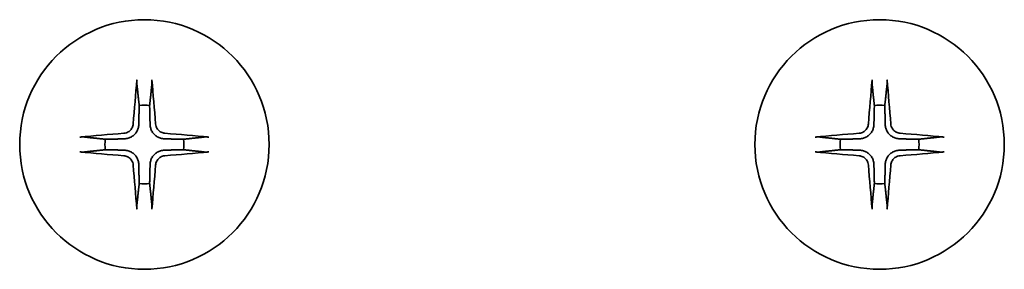
# Model space of a CAD drawing. Units: millimetres. Extents: x 65 to 8532, y 36 to 1722.
# Drawn here: x 3354 to 3391, y 459 to 469 of the extents above; entities that cross this region are included whole.
import ezdxf

# ---------------------------------------------------------------- set-up
doc = ezdxf.new("R2010")
doc.units = ezdxf.units.MM
doc.header["$LTSCALE"] = 4.5
doc.layers.add('Visible (ISO)', color=7, linetype='Continuous', lineweight=35)

msp = doc.modelspace()

# ---------------------------------------------------------------- linework, layer by layer
at = {"layer": 'Visible (ISO)'}
for centre in [(3358.4831, 464.0403), (3386.4831, 464.0403)]:
    msp.add_circle(centre, 4.75, dxfattribs=at)
for centre, start, end in [((3358.4831, 464.0403), 82.39772, 97.60228), ((3386.4831, 464.0403), 82.39772, 97.60228), ((3358.4831, 464.0403), 172.39772, 187.60228), ((3358.4831, 464.0403), 352.39772, 7.60228), ((3386.4831, 464.0403), 172.39772, 187.60228), ((3386.4831, 464.0403), 352.39772, 7.60228), ((3358.4831, 464.0403), 262.39772, 277.60228), ((3386.4831, 464.0403), 262.39772, 277.60228)]:
    msp.add_arc(centre, 1.5024, start, end, dxfattribs=at)
for centre, major_axis, start_param, end_param in [((3358.6967, 464.0257), (-0.5478, -7.9783), 4.4033832, 4.6184942), ((3358.2695, 464.0257), (-0.5478, 7.9783), 4.8062838, 5.0213948), ((3386.6967, 464.0257), (-0.5478, -7.9783), 4.4033832, 4.6184942), ((3386.2695, 464.0257), (-0.5478, 7.9783), 4.8062838, 5.0213948), ((3358.4978, 463.8267), (-7.9783, -0.5478), 4.8062838, 5.0213948), ((3358.4684, 463.8267), (-7.9783, 0.5478), 4.4033832, 4.6184942), ((3386.4978, 463.8267), (-7.9783, -0.5478), 4.8062838, 5.0213948), ((3386.4684, 463.8267), (-7.9783, 0.5478), 4.4033832, 4.6184942), ((3358.4978, 464.254), (7.9783, -0.5478), 4.4033832, 4.6184942), ((3358.4684, 464.254), (7.9783, 0.5478), 4.8062838, 5.0213948), ((3386.4978, 464.254), (7.9783, -0.5478), 4.4033832, 4.6184942), ((3386.4684, 464.254), (7.9783, 0.5478), 4.8062838, 5.0213948), ((3358.6967, 464.055), (0.5478, -7.9783), 4.8062838, 5.0213948), ((3358.2695, 464.055), (0.5478, 7.9783), 4.4033832, 4.6184942), ((3386.6967, 464.055), (0.5478, -7.9783), 4.8062838, 5.0213948), ((3386.2695, 464.055), (0.5478, 7.9783), 4.4033832, 4.6184942)]:
    msp.add_ellipse(centre, major_axis=major_axis, ratio=0.0871557, start_param=start_param, end_param=end_param, dxfattribs=at)
for points, knots in [([(3358.196, 466.3458), (3358.1954, 466.3518), (3358.1949, 466.3601), (3358.1946, 466.3799), (3358.1947, 466.3954), (3358.1957, 466.4242), (3358.1966, 466.4426), (3358.1985, 466.4707), (3358.1997, 466.4849), (3358.2009, 466.4975)], [0.042746732, 0.042746732, 0.042746732, 0.042746732, 0.046486341, 0.046486341, 0.051127609, 0.051127609, 0.055839935, 0.055839935, 0.059576654, 0.059576654, 0.059576654, 0.059576654]), ([(3358.7653, 466.4975), (3358.7665, 466.4849), (3358.7677, 466.4707), (3358.7696, 466.4426), (3358.7705, 466.4242), (3358.7715, 466.3954), (3358.7716, 466.3799), (3358.7713, 466.3601), (3358.7708, 466.3518), (3358.7702, 466.3458)], [0.014997497, 0.014997497, 0.014997497, 0.014997497, 0.018734216, 0.018734216, 0.023446542, 0.023446542, 0.02808781, 0.02808781, 0.031827419, 0.031827419, 0.031827419, 0.031827419]), ([(3386.196, 466.3458), (3386.1954, 466.3518), (3386.1949, 466.3601), (3386.1946, 466.3799), (3386.1947, 466.3954), (3386.1957, 466.4242), (3386.1966, 466.4426), (3386.1985, 466.4707), (3386.1997, 466.4849), (3386.2009, 466.4975)], [0.042746732, 0.042746732, 0.042746732, 0.042746732, 0.046486341, 0.046486341, 0.051127609, 0.051127609, 0.055839935, 0.055839935, 0.059576654, 0.059576654, 0.059576654, 0.059576654]), ([(3386.7653, 466.4975), (3386.7665, 466.4849), (3386.7677, 466.4707), (3386.7696, 466.4426), (3386.7705, 466.4242), (3386.7715, 466.3954), (3386.7716, 466.3799), (3386.7713, 466.3601), (3386.7708, 466.3518), (3386.7702, 466.3458)], [0.014997497, 0.014997497, 0.014997497, 0.014997497, 0.018734216, 0.018734216, 0.023446542, 0.023446542, 0.02808781, 0.02808781, 0.031827419, 0.031827419, 0.031827419, 0.031827419]), ([(3358.0558, 464.8212), (3358.0522, 464.7739), (3358.0389, 464.7239), (3357.9936, 464.6333), (3357.9614, 464.5927), (3357.8895, 464.5299), (3357.8448, 464.5035), (3357.766, 464.4766), (3357.7339, 464.4701), (3357.7022, 464.4676)], [0, 0, 0, 0, 0.014316806, 0.014316806, 0.028633613, 0.028633613, 0.042982177, 0.042982177, 0.052191928, 0.052191928, 0.052191928, 0.052191928]), ([(3358.2676, 464.8067), (3358.2664, 464.7552), (3358.258, 464.7035), (3358.2322, 464.616), (3358.2142, 464.5726), (3358.1663, 464.4905), (3358.1362, 464.4518), (3358.0716, 464.3872), (3358.0329, 464.3571), (3357.9508, 464.3092), (3357.9074, 464.2913), (3357.82, 464.2654), (3357.7683, 464.257), (3357.7168, 464.2558)], [0.264964878, 0.264964878, 0.264964878, 0.264964878, 0.280949293, 0.280949293, 0.294648538, 0.294648538, 0.308347784, 0.308347784, 0.322047029, 0.322047029, 0.335746274, 0.335746274, 0.35173069, 0.35173069, 0.35173069, 0.35173069]), ([(3359.2494, 464.2558), (3359.1979, 464.257), (3359.1462, 464.2654), (3359.0588, 464.2913), (3359.0154, 464.3092), (3358.9333, 464.3571), (3358.8946, 464.3872), (3358.83, 464.4518), (3358.7999, 464.4905), (3358.752, 464.5726), (3358.734, 464.616), (3358.7082, 464.7035), (3358.6998, 464.7552), (3358.6986, 464.8067)], [0.264964878, 0.264964878, 0.264964878, 0.264964878, 0.280949293, 0.280949293, 0.294648538, 0.294648538, 0.308347784, 0.308347784, 0.322047029, 0.322047029, 0.335746274, 0.335746274, 0.35173069, 0.35173069, 0.35173069, 0.35173069]), ([(3359.264, 464.4676), (3359.2166, 464.4713), (3359.1667, 464.4845), (3359.0761, 464.5299), (3359.0355, 464.562), (3358.9726, 464.634), (3358.9462, 464.6786), (3358.9193, 464.7574), (3358.9128, 464.7896), (3358.9104, 464.8212)], [0, 0, 0, 0, 0.014316806, 0.014316806, 0.028633613, 0.028633613, 0.042982177, 0.042982177, 0.052191928, 0.052191928, 0.052191928, 0.052191928]), ([(3386.0558, 464.8212), (3386.0522, 464.7739), (3386.0389, 464.7239), (3385.9936, 464.6333), (3385.9614, 464.5927), (3385.8895, 464.5299), (3385.8448, 464.5035), (3385.766, 464.4766), (3385.7339, 464.4701), (3385.7022, 464.4676)], [0, 0, 0, 0, 0.014316806, 0.014316806, 0.028633613, 0.028633613, 0.042982177, 0.042982177, 0.052191928, 0.052191928, 0.052191928, 0.052191928]), ([(3386.2676, 464.8067), (3386.2664, 464.7552), (3386.258, 464.7035), (3386.2322, 464.616), (3386.2142, 464.5726), (3386.1663, 464.4905), (3386.1362, 464.4518), (3386.0716, 464.3872), (3386.0329, 464.3571), (3385.9508, 464.3092), (3385.9074, 464.2913), (3385.82, 464.2654), (3385.7683, 464.257), (3385.7168, 464.2558)], [0.264964878, 0.264964878, 0.264964878, 0.264964878, 0.280949293, 0.280949293, 0.294648538, 0.294648538, 0.308347784, 0.308347784, 0.322047029, 0.322047029, 0.335746274, 0.335746274, 0.35173069, 0.35173069, 0.35173069, 0.35173069]), ([(3387.2494, 464.2558), (3387.1979, 464.257), (3387.1462, 464.2654), (3387.0588, 464.2913), (3387.0154, 464.3092), (3386.9333, 464.3571), (3386.8946, 464.3872), (3386.83, 464.4518), (3386.7999, 464.4905), (3386.752, 464.5726), (3386.734, 464.616), (3386.7082, 464.7035), (3386.6998, 464.7552), (3386.6986, 464.8067)], [0.264964878, 0.264964878, 0.264964878, 0.264964878, 0.280949293, 0.280949293, 0.294648538, 0.294648538, 0.308347784, 0.308347784, 0.322047029, 0.322047029, 0.335746274, 0.335746274, 0.35173069, 0.35173069, 0.35173069, 0.35173069]), ([(3387.264, 464.4676), (3387.2166, 464.4713), (3387.1667, 464.4845), (3387.0761, 464.5299), (3387.0355, 464.562), (3386.9726, 464.634), (3386.9462, 464.6786), (3386.9193, 464.7574), (3386.9128, 464.7896), (3386.9104, 464.8212)], [0, 0, 0, 0, 0.014316806, 0.014316806, 0.028633613, 0.028633613, 0.042982177, 0.042982177, 0.052191928, 0.052191928, 0.052191928, 0.052191928]), ([(3356.026, 464.3225), (3356.0386, 464.3237), (3356.0527, 464.3249), (3356.0808, 464.3268), (3356.0993, 464.3278), (3356.1281, 464.3287), (3356.1436, 464.3289), (3356.1633, 464.3285), (3356.1717, 464.3281), (3356.1777, 464.3274)], [0.014997497, 0.014997497, 0.014997497, 0.014997497, 0.018734216, 0.018734216, 0.023446542, 0.023446542, 0.02808781, 0.02808781, 0.031827419, 0.031827419, 0.031827419, 0.031827419]), ([(3360.7885, 464.3274), (3360.7945, 464.3281), (3360.8029, 464.3285), (3360.8226, 464.3289), (3360.8381, 464.3287), (3360.8669, 464.3278), (3360.8854, 464.3268), (3360.9135, 464.3249), (3360.9276, 464.3237), (3360.9402, 464.3225)], [0.042746732, 0.042746732, 0.042746732, 0.042746732, 0.046486341, 0.046486341, 0.051127609, 0.051127609, 0.055839935, 0.055839935, 0.059576654, 0.059576654, 0.059576654, 0.059576654]), ([(3384.026, 464.3225), (3384.0386, 464.3237), (3384.0527, 464.3249), (3384.0808, 464.3268), (3384.0993, 464.3278), (3384.1281, 464.3287), (3384.1436, 464.3289), (3384.1633, 464.3285), (3384.1717, 464.3281), (3384.1777, 464.3274)], [0.014997497, 0.014997497, 0.014997497, 0.014997497, 0.018734216, 0.018734216, 0.023446542, 0.023446542, 0.02808781, 0.02808781, 0.031827419, 0.031827419, 0.031827419, 0.031827419]), ([(3388.7885, 464.3274), (3388.7945, 464.3281), (3388.8029, 464.3285), (3388.8226, 464.3289), (3388.8381, 464.3287), (3388.8669, 464.3278), (3388.8854, 464.3268), (3388.9135, 464.3249), (3388.9276, 464.3237), (3388.9402, 464.3225)], [0.042746732, 0.042746732, 0.042746732, 0.042746732, 0.046486341, 0.046486341, 0.051127609, 0.051127609, 0.055839935, 0.055839935, 0.059576654, 0.059576654, 0.059576654, 0.059576654]), ([(3356.1777, 463.7532), (3356.1717, 463.7526), (3356.1633, 463.7522), (3356.1436, 463.7518), (3356.1281, 463.752), (3356.0993, 463.7529), (3356.0808, 463.7538), (3356.0527, 463.7558), (3356.0386, 463.7569), (3356.026, 463.7581)], [0.042746732, 0.042746732, 0.042746732, 0.042746732, 0.046486341, 0.046486341, 0.051127609, 0.051127609, 0.055839935, 0.055839935, 0.059576654, 0.059576654, 0.059576654, 0.059576654]), ([(3357.7022, 463.613), (3357.7496, 463.6094), (3357.7995, 463.5962), (3357.8901, 463.5508), (3357.9307, 463.5187), (3357.9936, 463.4467), (3358.02, 463.4021), (3358.0469, 463.3233), (3358.0534, 463.2911), (3358.0558, 463.2595)], [0, 0, 0, 0, 0.014316806, 0.014316806, 0.028633613, 0.028633613, 0.042982177, 0.042982177, 0.052191928, 0.052191928, 0.052191928, 0.052191928]), ([(3357.7168, 463.8249), (3357.7683, 463.8236), (3357.82, 463.8153), (3357.9074, 463.7894), (3357.9508, 463.7715), (3358.0329, 463.7236), (3358.0716, 463.6935), (3358.1362, 463.6289), (3358.1663, 463.5902), (3358.2142, 463.5081), (3358.2322, 463.4647), (3358.258, 463.3772), (3358.2664, 463.3255), (3358.2676, 463.274)], [0.264964878, 0.264964878, 0.264964878, 0.264964878, 0.280949293, 0.280949293, 0.294648538, 0.294648538, 0.308347784, 0.308347784, 0.322047029, 0.322047029, 0.335746274, 0.335746274, 0.35173069, 0.35173069, 0.35173069, 0.35173069]), ([(3358.6986, 463.274), (3358.6998, 463.3255), (3358.7082, 463.3772), (3358.734, 463.4647), (3358.752, 463.5081), (3358.7999, 463.5902), (3358.83, 463.6289), (3358.8946, 463.6935), (3358.9333, 463.7236), (3359.0154, 463.7715), (3359.0588, 463.7894), (3359.1462, 463.8153), (3359.1979, 463.8236), (3359.2494, 463.8249)], [0.264964878, 0.264964878, 0.264964878, 0.264964878, 0.280949293, 0.280949293, 0.294648538, 0.294648538, 0.308347784, 0.308347784, 0.322047029, 0.322047029, 0.335746274, 0.335746274, 0.35173069, 0.35173069, 0.35173069, 0.35173069]), ([(3358.9104, 463.2595), (3358.914, 463.3068), (3358.9273, 463.3568), (3358.9726, 463.4473), (3359.0048, 463.4879), (3359.0767, 463.5508), (3359.1214, 463.5772), (3359.2002, 463.6041), (3359.2323, 463.6106), (3359.264, 463.613)], [0, 0, 0, 0, 0.014316806, 0.014316806, 0.028633613, 0.028633613, 0.042982177, 0.042982177, 0.052191928, 0.052191928, 0.052191928, 0.052191928]), ([(3360.9402, 463.7581), (3360.9276, 463.7569), (3360.9135, 463.7558), (3360.8854, 463.7538), (3360.8669, 463.7529), (3360.8381, 463.752), (3360.8226, 463.7518), (3360.8029, 463.7522), (3360.7945, 463.7526), (3360.7885, 463.7532)], [0.014997497, 0.014997497, 0.014997497, 0.014997497, 0.018734216, 0.018734216, 0.023446542, 0.023446542, 0.02808781, 0.02808781, 0.031827419, 0.031827419, 0.031827419, 0.031827419]), ([(3384.1777, 463.7532), (3384.1717, 463.7526), (3384.1633, 463.7522), (3384.1436, 463.7518), (3384.1281, 463.752), (3384.0993, 463.7529), (3384.0808, 463.7538), (3384.0527, 463.7558), (3384.0386, 463.7569), (3384.026, 463.7581)], [0.042746732, 0.042746732, 0.042746732, 0.042746732, 0.046486341, 0.046486341, 0.051127609, 0.051127609, 0.055839935, 0.055839935, 0.059576654, 0.059576654, 0.059576654, 0.059576654]), ([(3385.7022, 463.613), (3385.7496, 463.6094), (3385.7995, 463.5962), (3385.8901, 463.5508), (3385.9307, 463.5187), (3385.9936, 463.4467), (3386.02, 463.4021), (3386.0469, 463.3233), (3386.0534, 463.2911), (3386.0558, 463.2595)], [0, 0, 0, 0, 0.014316806, 0.014316806, 0.028633613, 0.028633613, 0.042982177, 0.042982177, 0.052191928, 0.052191928, 0.052191928, 0.052191928]), ([(3385.7168, 463.8249), (3385.7683, 463.8236), (3385.82, 463.8153), (3385.9074, 463.7894), (3385.9508, 463.7715), (3386.0329, 463.7236), (3386.0716, 463.6935), (3386.1362, 463.6289), (3386.1663, 463.5902), (3386.2142, 463.5081), (3386.2322, 463.4647), (3386.258, 463.3772), (3386.2664, 463.3255), (3386.2676, 463.274)], [0.264964878, 0.264964878, 0.264964878, 0.264964878, 0.280949293, 0.280949293, 0.294648538, 0.294648538, 0.308347784, 0.308347784, 0.322047029, 0.322047029, 0.335746274, 0.335746274, 0.35173069, 0.35173069, 0.35173069, 0.35173069]), ([(3386.6986, 463.274), (3386.6998, 463.3255), (3386.7082, 463.3772), (3386.734, 463.4647), (3386.752, 463.5081), (3386.7999, 463.5902), (3386.83, 463.6289), (3386.8946, 463.6935), (3386.9333, 463.7236), (3387.0154, 463.7715), (3387.0588, 463.7894), (3387.1462, 463.8153), (3387.1979, 463.8236), (3387.2494, 463.8249)], [0.264964878, 0.264964878, 0.264964878, 0.264964878, 0.280949293, 0.280949293, 0.294648538, 0.294648538, 0.308347784, 0.308347784, 0.322047029, 0.322047029, 0.335746274, 0.335746274, 0.35173069, 0.35173069, 0.35173069, 0.35173069]), ([(3386.9104, 463.2595), (3386.914, 463.3068), (3386.9273, 463.3568), (3386.9726, 463.4473), (3387.0048, 463.4879), (3387.0767, 463.5508), (3387.1214, 463.5772), (3387.2002, 463.6041), (3387.2323, 463.6106), (3387.264, 463.613)], [0, 0, 0, 0, 0.014316806, 0.014316806, 0.028633613, 0.028633613, 0.042982177, 0.042982177, 0.052191928, 0.052191928, 0.052191928, 0.052191928]), ([(3388.9402, 463.7581), (3388.9276, 463.7569), (3388.9135, 463.7558), (3388.8854, 463.7538), (3388.8669, 463.7529), (3388.8381, 463.752), (3388.8226, 463.7518), (3388.8029, 463.7522), (3388.7945, 463.7526), (3388.7885, 463.7532)], [0.014997497, 0.014997497, 0.014997497, 0.014997497, 0.018734216, 0.018734216, 0.023446542, 0.023446542, 0.02808781, 0.02808781, 0.031827419, 0.031827419, 0.031827419, 0.031827419]), ([(3358.2009, 461.5832), (3358.1997, 461.5958), (3358.1985, 461.61), (3358.1966, 461.6381), (3358.1957, 461.6565), (3358.1947, 461.6853), (3358.1946, 461.7008), (3358.1949, 461.7205), (3358.1954, 461.7289), (3358.196, 461.7349)], [0.014997497, 0.014997497, 0.014997497, 0.014997497, 0.018734216, 0.018734216, 0.023446542, 0.023446542, 0.02808781, 0.02808781, 0.031827419, 0.031827419, 0.031827419, 0.031827419]), ([(3358.7702, 461.7349), (3358.7708, 461.7289), (3358.7713, 461.7205), (3358.7716, 461.7008), (3358.7715, 461.6853), (3358.7705, 461.6565), (3358.7696, 461.6381), (3358.7677, 461.61), (3358.7665, 461.5958), (3358.7653, 461.5832)], [0.042746732, 0.042746732, 0.042746732, 0.042746732, 0.046486341, 0.046486341, 0.051127609, 0.051127609, 0.055839935, 0.055839935, 0.059576654, 0.059576654, 0.059576654, 0.059576654]), ([(3386.2009, 461.5832), (3386.1997, 461.5958), (3386.1985, 461.61), (3386.1966, 461.6381), (3386.1957, 461.6565), (3386.1947, 461.6853), (3386.1946, 461.7008), (3386.1949, 461.7205), (3386.1954, 461.7289), (3386.196, 461.7349)], [0.014997497, 0.014997497, 0.014997497, 0.014997497, 0.018734216, 0.018734216, 0.023446542, 0.023446542, 0.02808781, 0.02808781, 0.031827419, 0.031827419, 0.031827419, 0.031827419]), ([(3386.7702, 461.7349), (3386.7708, 461.7289), (3386.7713, 461.7205), (3386.7716, 461.7008), (3386.7715, 461.6853), (3386.7705, 461.6565), (3386.7696, 461.6381), (3386.7677, 461.61), (3386.7665, 461.5958), (3386.7653, 461.5832)], [0.042746732, 0.042746732, 0.042746732, 0.042746732, 0.046486341, 0.046486341, 0.051127609, 0.051127609, 0.055839935, 0.055839935, 0.059576654, 0.059576654, 0.059576654, 0.059576654])]:
    msp.add_open_spline(points, degree=3, knots=knots, dxfattribs=at)
for points, weights in [([(3358.196, 466.3458), (3358.2497, 465.8498), (3358.2843, 465.5295)], [1.00221814312, 1.02516278069, 1]), ([(3358.6819, 465.5295), (3358.7165, 465.8498), (3358.7702, 466.3458)], [1, 1.02516278476, 1.00221814345]), ([(3386.196, 466.3458), (3386.2497, 465.8498), (3386.2843, 465.5295)], [1.00221814312, 1.02516278069, 1]), ([(3386.6819, 465.5295), (3386.7165, 465.8498), (3386.7702, 466.3458)], [1, 1.02516278476, 1.00221814345]), ([(3358.2843, 465.5295), (3358.2736, 465.056), (3358.2676, 464.8067)], [1, 1.37302010371, 1.69507092246]), ([(3358.6986, 464.8067), (3358.6926, 465.056), (3358.6819, 465.5295)], [1.69507092246, 1.37302010371, 1]), ([(3386.2843, 465.5295), (3386.2736, 465.056), (3386.2676, 464.8067)], [1, 1.37302010371, 1.69507092246]), ([(3386.6986, 464.8067), (3386.6926, 465.056), (3386.6819, 465.5295)], [1.69507092246, 1.37302010371, 1]), ([(3356.9939, 464.2391), (3356.6737, 464.2738), (3356.1777, 464.3274)], [1, 1.02516279275, 1.00221814411]), ([(3357.7168, 464.2558), (3357.4675, 464.2498), (3356.9939, 464.2391)], [1.69507092246, 1.37302010371, 1]), ([(3359.9723, 464.2391), (3359.4987, 464.2498), (3359.2494, 464.2558)], [1, 1.37302010371, 1.69507092246]), ([(3360.7885, 464.3274), (3360.2925, 464.2738), (3359.9723, 464.2391)], [1.00221814107, 1.02516275584, 1]), ([(3384.9939, 464.2391), (3384.6737, 464.2738), (3384.1777, 464.3274)], [1, 1.02516279275, 1.00221814411]), ([(3385.7168, 464.2558), (3385.4675, 464.2498), (3384.9939, 464.2391)], [1.69507092246, 1.37302010371, 1]), ([(3387.9723, 464.2391), (3387.4987, 464.2498), (3387.2494, 464.2558)], [1, 1.37302010371, 1.69507092246]), ([(3388.7885, 464.3274), (3388.2925, 464.2738), (3387.9723, 464.2391)], [1.00221814107, 1.02516275584, 1]), ([(3356.1777, 463.7532), (3356.6737, 463.8069), (3356.9939, 463.8416)], [1.00221814107, 1.02516275585, 1]), ([(3356.9939, 463.8416), (3357.4675, 463.8309), (3357.7168, 463.8249)], [1, 1.37302010371, 1.69507092246]), ([(3359.2494, 463.8249), (3359.4987, 463.8309), (3359.9723, 463.8416)], [1.69507092246, 1.37302010371, 1]), ([(3359.9723, 463.8416), (3360.2925, 463.8069), (3360.7885, 463.7532)], [1, 1.02516275584, 1.00221814107]), ([(3384.1777, 463.7532), (3384.6737, 463.8069), (3384.9939, 463.8416)], [1.00221814107, 1.02516275585, 1]), ([(3384.9939, 463.8416), (3385.4675, 463.8309), (3385.7168, 463.8249)], [1, 1.37302010371, 1.69507092246]), ([(3387.2494, 463.8249), (3387.4987, 463.8309), (3387.9723, 463.8416)], [1.69507092246, 1.37302010371, 1]), ([(3387.9723, 463.8416), (3388.2925, 463.8069), (3388.7885, 463.7532)], [1, 1.02516275584, 1.00221814107]), ([(3358.2676, 463.274), (3358.2736, 463.0247), (3358.2843, 462.5511)], [1.69507092246, 1.37302010371, 1]), ([(3358.6819, 462.5511), (3358.6926, 463.0247), (3358.6986, 463.274)], [1, 1.37302010371, 1.69507092246]), ([(3386.2676, 463.274), (3386.2736, 463.0247), (3386.2843, 462.5511)], [1.69507092246, 1.37302010371, 1]), ([(3386.6819, 462.5511), (3386.6926, 463.0247), (3386.6986, 463.274)], [1, 1.37302010371, 1.69507092246]), ([(3358.2843, 462.5511), (3358.2497, 462.2309), (3358.196, 461.7349)], [1, 1.02516278476, 1.00221814345]), ([(3358.7702, 461.7349), (3358.7165, 462.2309), (3358.6819, 462.5511)], [1.00221814312, 1.02516278069, 1]), ([(3386.2843, 462.5511), (3386.2497, 462.2309), (3386.196, 461.7349)], [1, 1.02516278476, 1.00221814345]), ([(3386.7702, 461.7349), (3386.7165, 462.2309), (3386.6819, 462.5511)], [1.00221814312, 1.02516278069, 1])]:
    msp.add_rational_spline(points, weights, degree=2, dxfattribs=at)

doc.saveas('drawing.dxf')
